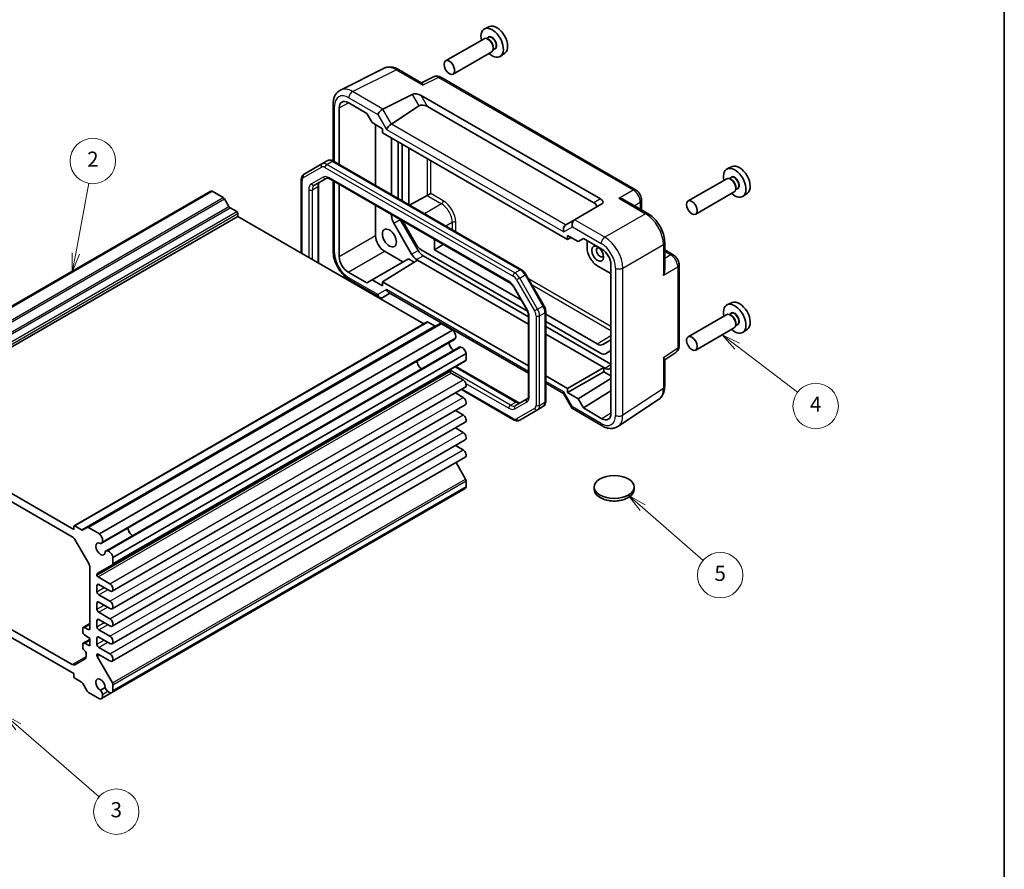
# Model space of a CAD drawing. Units: millimetres. Extents: x 22 to 2398, y 12 to 434.
# Drawn here: x 413 to 608, y 158 to 326 of the extents above; entities that cross this region are included whole.
import ezdxf

# ---------------------------------------------------------------- set-up
doc = ezdxf.new("R2010")
doc.units = ezdxf.units.MM
doc.header["$LTSCALE"] = 1.5
for name, color, linetype, lineweight in [('Border (ISO)', 7, 'Continuous', 35), ('Visible (ISO)', 7, 'Continuous', 35), ('Visible Narrow (ISO)', 7, 'Continuous', 25)]:
    doc.layers.add(name, color=color, linetype=linetype, lineweight=lineweight)
doc.layers.add('Symbol (TK)', color=100, linetype='Continuous', lineweight=18, true_color=0x00ff3f)
doc.styles.add('Note Text (TK2)', font='txt')

# ---------------------------------------------------------------- blocks, each defined once
blk = doc.blocks.new('図面枠 tk図枠')
at = {"layer": 'Border (ISO)'}
blk.add_line((405.5, 289), (405.5, 8), dxfattribs=at)
blk = doc.blocks.new('バルーン2')
at = {"layer": 'Symbol (TK)', "color": 100, "true_color": 0x00ff40}
for p, q in [((282.79, 186.63), (284.5, 195.9)), ((282.3, 186.72), (282.33, 184.17)), ((282.79, 186.63), (282.33, 184.17)), ((282.33, 184.17), (283.28, 186.54))]:
    blk.add_line(p, q, dxfattribs=at)
at = {"layer": 'Symbol (TK)'}
blk.add_circle((285.05, 198.85), 3, dxfattribs=at)
at = {"layer": 'Symbol (TK)', "color": 7, "insert": (285.05, 198.83), "char_height": 2, "attachment_point": 5, "style": 'Note Text (TK2)'}
blk.add_mtext('2', dxfattribs=at)
blk = doc.blocks.new('バルーン3')
at = {"layer": 'Symbol (TK)', "color": 100, "true_color": 0x00ff40}
for p, q in [((370.19, 174.37), (368.2, 175.88)), ((370.49, 174.77), (368.2, 175.88)), ((368.2, 175.88), (369.89, 173.97)), ((370.19, 174.37), (378.19, 168.28))]:
    blk.add_line(p, q, dxfattribs=at)
at = {"layer": 'Symbol (TK)'}
blk.add_circle((380.57, 166.47), 3, dxfattribs=at)
at = {"layer": 'Symbol (TK)', "color": 7, "insert": (380.57, 166.46), "char_height": 2, "attachment_point": 5, "style": 'Note Text (TK2)'}
blk.add_mtext('4', dxfattribs=at)
blk = doc.blocks.new('バルーン4')
at = {"layer": 'Symbol (TK)', "color": 100, "true_color": 0x00ff40}
for p, q in [((275.22, 124.07), (273.33, 125.71)), ((275.55, 124.45), (273.33, 125.71)), ((273.33, 125.71), (274.89, 123.69)), ((275.22, 124.07), (285.88, 114.82))]:
    blk.add_line(p, q, dxfattribs=at)
at = {"layer": 'Symbol (TK)'}
blk.add_circle((288.14, 112.86), 3, dxfattribs=at)
at = {"layer": 'Symbol (TK)', "color": 7, "insert": (288.14, 112.86), "char_height": 2, "attachment_point": 5, "style": 'Note Text (TK2)'}
blk.add_mtext('3', dxfattribs=at)
blk = doc.blocks.new('バルーン5')
at = {"layer": 'Symbol (TK)', "color": 100, "true_color": 0x00ff40}
for p, q in [((357.69, 153.04), (355.8, 154.69)), ((358.02, 153.42), (355.8, 154.69)), ((355.8, 154.69), (357.36, 152.67)), ((357.69, 153.04), (365.7, 146.07))]:
    blk.add_line(p, q, dxfattribs=at)
at = {"layer": 'Symbol (TK)'}
blk.add_circle((367.95, 144.11), 3, dxfattribs=at)
at = {"layer": 'Symbol (TK)', "color": 7, "insert": (367.95, 144.1), "char_height": 2, "attachment_point": 5, "style": 'Note Text (TK2)'}
blk.add_mtext('5', dxfattribs=at)

msp = doc.modelspace()

# ---------------------------------------------------------------- linework, layer by layer
at = {"layer": 'Visible (ISO)'}
for p, q in [((506.226, 324.9179), (505.2536, 324.4875)), ((505.1367, 322.5217), (497.4928, 318.1086)), ((506.0324, 322.7502), (505.6762, 322.5446)), ((506.0634, 322.3454), (505.8867, 322.4474)), ((507.2824, 320.5851), (506.9262, 320.3795)), ((506.9473, 320.8144), (506.9473, 320.6103)), ((506.6367, 319.9236), (498.9928, 315.5105)), ((509.2565, 319.669), (508.3975, 319.042)), ((476.6581, 312.346), (485.2933, 316.6586)), ((488.1682, 316.3935), (492.794, 313.7228)), ((495.1303, 314.9463), (492.7414, 313.7532)), ((535.1505, 292.5778), (496.5591, 314.8585)), ((485.0702, 308.5737), (490.899, 311.4848)), ((492.6308, 311.2729), (528.1793, 290.749)), ((475.2062, 309.5828), (475.2062, 298.2714)), ((476.4112, 297.5764), (476.4112, 308.8178)), ((478.1787, 309.8383), (481.8559, 307.7152)), ((486.763, 305.5846), (492.2223, 309.1928)), ((493.9047, 309.0664), (526.9054, 290.0135)), ((481.8559, 307.7152), (482.9166, 305.8781)), ((482.9166, 305.8781), (485.0019, 304.6742)), ((483.6057, 305.4803), (483.6057, 293.4227)), ((485.0019, 304.6742), (485.0019, 303.8577)), ((485.0019, 303.8577), (521.6661, 282.6896)), ((486.7877, 291.5856), (486.7877, 302.8266)), ((488.0605, 302.0918), (488.0605, 290.8507)), ((488.909, 301.6019), (488.909, 290.3608)), ((490.1874, 289.6227), (490.1874, 300.8638)), ((472.9885, 297.7043), (469.4328, 295.6515)), ((472.9885, 297.7043), (474.0491, 298.3167)), ((512.5442, 276.7151), (475.2491, 298.2474)), ((554.3093, 297.157), (553.3368, 296.7266)), ((471.5041, 293.4987), (473.8171, 294.8342)), ((553.2199, 294.7608), (545.5761, 290.3477)), ((554.1157, 294.9893), (553.7595, 294.7837)), ((468.8929, 280.0292), (468.8929, 294.5776)), ((472.297, 293.3997), (472.297, 278.0639)), ((474.5671, 294.7103), (510.1048, 274.1926)), ((475.2062, 294.3414), (475.2062, 280.4063)), ((476.4112, 279.3016), (476.4112, 293.6456)), ((554.1467, 294.5845), (553.9699, 294.6865)), ((555.3657, 292.8243), (555.0095, 292.6186)), ((555.0306, 293.0536), (555.0306, 292.8494)), ((380.8392, 251.8199), (450.8428, 292.2364)), ((381.2258, 251.8519), (451.2294, 292.2685)), ((453.4072, 291.0111), (451.2294, 292.2685)), ((490.339, 289.5352), (493.8464, 291.4236)), ((494.5537, 291.8317), (493.8592, 291.4307)), ((554.7199, 292.1628), (547.0761, 287.7496)), ((557.3398, 291.9081), (556.4808, 291.2811)), ((454.5108, 289.2688), (453.6572, 290.7472)), ((456.0993, 288.2321), (454.7608, 289.0049)), ((483.6057, 289.4919), (483.6057, 283.4553)), ((528.4969, 289.7776), (523.0614, 286.6395)), ((532.9759, 290.5237), (537.6018, 287.853)), ((536.3572, 290.4877), (536.3572, 288.5715)), ((386.3078, 246.8766), (456.3114, 287.2932)), ((456.3114, 287.2932), (456.3114, 287.8647)), ((493.2052, 265.9925), (456.3114, 287.2932)), ((486.7877, 287.3572), (486.7877, 287.6548)), ((490.7575, 279.8048), (487.2019, 285.9634)), ((488.4898, 286.6721), (492.0303, 280.5397)), ((489.3232, 285.7532), (491.6362, 281.747)), ((523.0372, 286.6255), (521.3192, 285.6336)), ((523.0372, 286.6255), (523.0614, 286.6395)), ((521.6661, 282.6896), (521.6661, 283.5061)), ((521.6661, 283.5061), (523.7514, 282.3021)), ((521.6661, 282.6896), (522.3983, 283.0834)), ((495.273, 282.7558), (495.273, 280.6452)), ((497.0391, 281.7361), (495.273, 280.6452)), ((523.7514, 282.3021), (524.812, 282.9145)), ((524.812, 282.9145), (528.4893, 280.7915)), ((525.5372, 281.1286), (525.5372, 282.4959)), ((540.9285, 282.091), (540.9285, 276.7495)), ((485.3732, 280.3939), (489.0504, 278.2709)), ((492.6362, 280.6914), (513.7438, 268.5049)), ((493.0303, 279.484), (513.9356, 267.4144)), ((512.5489, 270.671), (495.273, 280.6452)), ((540.9285, 280.6539), (542.5879, 279.6958)), ((482.9166, 274.7295), (490.1111, 278.8833)), ((485.0019, 274.342), (491.9496, 278.6383)), ((490.1111, 278.8833), (491.2667, 278.216)), ((491.9496, 278.6383), (491.7575, 278.7492)), ((491.9496, 278.6383), (513.9356, 265.9447)), ((530.2568, 275.9543), (527.6585, 277.4544)), ((530.2568, 277.7301), (530.2568, 248.2138)), ((543.7946, 261.6216), (543.7946, 277.6057)), ((481.8559, 274.1171), (478.1787, 276.2402)), ((516.9828, 269.6346), (513.4272, 275.7931)), ((478.5329, 274.6443), (484.4593, 271.2227)), ((482.9166, 274.7295), (481.8559, 274.1171)), ((485.0019, 273.5255), (482.9166, 274.7295)), ((513.9356, 257.6372), (485.0019, 274.342)), ((485.0019, 274.342), (485.0019, 273.5255)), ((485.0451, 271.2227), (486.4705, 272.0457)), ((486.1777, 272.2148), (513.9356, 256.1888)), ((511.1718, 273.0561), (513.4848, 269.0499)), ((554.3093, 270.2126), (553.3368, 269.7822)), ((513.9356, 267.5576), (513.9356, 251.8336)), ((517.3397, 250.6557), (517.3397, 268.4089)), ((527.5677, 261.9999), (517.3397, 267.905)), ((553.2199, 267.8164), (545.5761, 263.4033)), ((554.1157, 268.0449), (553.7595, 267.8393)), ((554.1467, 267.6401), (553.9699, 267.7422)), ((423.8466, 225.9483), (493.8502, 266.3649)), ((426.4386, 225.6287), (496.4422, 266.0453)), ((495.3387, 265.5773), (494.0002, 266.35)), ((498.8701, 264.7631), (496.6922, 266.0205)), ((517.3397, 266.4288), (528.1739, 260.1737)), ((517.3397, 265.449), (530.2568, 257.9913)), ((555.3657, 265.8799), (555.0095, 265.6742)), ((555.0306, 266.1092), (555.0306, 265.905)), ((428.8665, 224.3465), (498.8701, 264.7631)), ((517.3397, 263.9793), (528.8606, 257.3277)), ((554.7199, 265.2184), (547.0761, 260.8052)), ((557.3398, 264.9637), (556.4808, 264.3367)), ((429.2647, 222.4968), (499.2683, 262.9134)), ((530.1687, 262.7602), (528.6637, 261.8913)), ((430.1598, 220.9464), (500.1634, 261.363)), ((431.5627, 219.6767), (501.5662, 260.0933)), ((501.5662, 258.8849), (501.5662, 260.0933)), ((529.1739, 260.0746), (530.2568, 260.6998)), ((540.9285, 258.868), (543.1562, 260.3403)), ((431.4591, 218.2394), (501.4627, 258.656)), ((540.9285, 258.9288), (540.9285, 253.5873)), ((498.3843, 256.6133), (498.3843, 256.7772)), ((500.9475, 254.8885), (498.5964, 256.2459)), ((499.5206, 257.5348), (511.6655, 250.5229)), ((521.6661, 253.174), (528.8606, 257.3277)), ((521.6661, 252.3575), (528.8606, 256.5112)), ((529.0526, 257.2169), (528.8606, 257.3277)), ((528.8606, 257.3277), (528.8606, 256.5112)), ((528.8606, 256.5112), (530.2568, 255.7051)), ((530.2568, 257.2357), (530.0526, 257.1178)), ((521.6661, 253.174), (517.3397, 255.6718)), ((517.3397, 254.2234), (520.8796, 252.1796)), ((523.7514, 251.1535), (530.2568, 255.1763)), ((431.3814, 212.9997), (501.385, 253.4163)), ((500.9475, 251.4183), (499.436, 252.291)), ((510.9835, 246.9859), (500.6154, 252.9719)), ((520.8652, 252.2046), (522.5836, 249.2282)), ((521.6661, 252.3575), (521.6661, 253.174)), ((523.7514, 251.1535), (521.6661, 252.3575)), ((524.812, 249.3164), (530.2568, 252.6833)), ((431.3814, 209.5296), (501.385, 249.9461)), ((513.6678, 251.1222), (511.3548, 249.7868)), ((524.812, 249.3164), (523.7514, 251.1535)), ((531.6681, 245.6431), (539.7206, 250.9651)), ((500.9475, 247.9482), (499.436, 248.8209)), ((512.1835, 246.9166), (515.7391, 248.9694)), ((515.7391, 248.9694), (516.7998, 249.5818)), ((522.6229, 249.1889), (528.5493, 245.7673)), ((528.4893, 247.1934), (524.812, 249.3164)), ((386.3078, 246.8766), (423.7845, 225.2394)), ((431.3814, 206.0595), (501.385, 246.476)), ((386.6007, 245.0745), (423.4916, 223.7755)), ((500.9475, 244.4781), (499.436, 245.3508)), ((431.3814, 202.5893), (501.385, 243.0059)), ((500.9475, 241.008), (499.436, 241.8807)), ((431.3814, 199.1192), (501.385, 239.5358)), ((501.4627, 235.2167), (499.5731, 238.4897)), ((501.5662, 233.6599), (501.5662, 234.8683)), ((431.3416, 192.9246), (501.3452, 233.3411)), ((431.5627, 193.2433), (501.5662, 233.6599)), ((526.9612, 233.642), (526.9612, 233.1521)), ((534.8612, 233.642), (534.8612, 233.1521)), ((423.7845, 225.2394), (423.7845, 225.811)), ((423.9966, 225.9334), (425.3351, 225.1607)), ((425.5851, 225.1359), (426.4386, 225.6287)), ((426.6886, 225.6039), (428.8665, 224.3465)), ((423.9916, 223.2477), (426.7594, 218.4538)), ((431.5627, 219.6767), (431.5627, 218.4683)), ((426.9665, 217.7569), (426.9665, 205.6027)), ((431.4591, 218.2394), (428.4428, 216.498)), ((428.3807, 216.3606), (428.3807, 216.1967)), ((428.5928, 215.8293), (430.9439, 214.4719)), ((428.3807, 214.1147), (428.3807, 212.8899)), ((430.9439, 213.043), (428.7342, 214.3188)), ((428.7342, 212.2775), (430.9439, 211.0018)), ((430.9439, 209.5729), (428.7342, 210.8487)), ((428.3807, 210.6446), (428.3807, 209.4198)), ((428.3807, 207.1744), (428.3807, 205.9497)), ((428.7342, 208.8074), (430.9439, 207.5317)), ((430.9439, 206.1028), (428.7342, 207.3786)), ((423.4916, 198.4641), (411.203, 205.559)), ((425.5523, 205.6027), (425.5523, 204.9903)), ((425.6558, 205.8316), (426.9665, 206.5883)), ((426.6129, 205.3986), (425.9058, 205.8068)), ((428.7342, 205.3373), (430.9439, 204.0615)), ((423.7845, 196.662), (411.203, 203.926)), ((425.6558, 202.6881), (426.9665, 203.4448)), ((425.9058, 204.3779), (426.9665, 203.6431)), ((425.9058, 202.6633), (426.9665, 203.2757)), ((426.9665, 203.6431), (426.9665, 202.1734)), ((428.3807, 203.7043), (428.3807, 202.4796)), ((430.9439, 202.6327), (428.7342, 203.9085)), ((425.5523, 202.4592), (425.5523, 201.8468)), ((426.9665, 202.1734), (425.9058, 202.6633)), ((428.7342, 201.8672), (430.9439, 200.5914)), ((426.0523, 199.6043), (423.9916, 198.4146)), ((426.2594, 200.6221), (426.2594, 200.0621)), ((428.3807, 200.3975), (428.3807, 200.2336)), ((428.4428, 200.0245), (431.4591, 194.8002)), ((430.9439, 199.1626), (428.5928, 200.52)), ((423.7845, 196.0905), (423.7845, 196.662)), ((425.3351, 194.9503), (423.9966, 195.7231)), ((426.4386, 193.208), (425.5851, 194.6864)), ((430.0142, 193.9086), (429.0646, 193.3604)), ((431.5627, 194.4517), (431.5627, 193.2433)), ((428.8665, 191.6867), (426.6886, 192.9441)), ((429.2531, 191.7188), (431.3416, 192.9246))]:
    msp.add_line(p, q, dxfattribs=at)
for centre, major_axis, ratio, start_param, end_param in [((506.7281, 321.7085), (1.575, -2.728), 0.57735027, 5.20870634, 10.49925693), ((507.6473, 322.2392), (-1.5181, 2.6295), 0.57735027, 3.20349601, 6.22128195), ((505.8867, 321.2227), (-0.75, 1.299), 0.57735027, 3.14159265, 6.28318531), ((506.0634, 321.3247), (0.625, -1.0825), 0.57735027, 0.78539816, 2.35619449), ((478.1793, 307.7964), (-1.2504, 2.1657), 0.57717444, 5.49793944, 7.06843118), ((491.899, 310.9074), (-1.2287, 0.3305), 0.48674213, 4.21083491, 5.78163123), ((484.7522, 307.9128), (0.7294, 0.7294), 0.31783725, 0.87035739, 2.44115372), ((485.7522, 307.3355), (-0.7071, 1.2247), 0.57735027, 6.24827872, 6.28318531), ((493.2223, 308.6154), (-1.1976, 0.3224), 0.54933224, 4.26036158, 5.8311579), ((486.4705, 304.9365), (-0.7294, -0.7294), 0.31783725, 4.04685663, 5.58274637), ((485.763, 306.162), (1.1976, -0.3224), 0.54933224, 5.79625132, 5.8311579), ((554.8114, 293.9476), (1.575, -2.728), 0.57735027, 5.20870634, 10.49925693), ((555.7306, 294.4783), (-1.5181, 2.6295), 0.57735027, 3.20349601, 6.22128195), ((553.9699, 293.4618), (-0.75, 1.299), 0.57735027, 3.14159265, 6.28318531), ((554.1467, 293.5639), (0.625, -1.0825), 0.57735027, 0.78539816, 2.35619449), ((451.442, 291.1986), (-0.5992, 1.0378), 0.57735027, 5.75140029, 6.28318531), ((453.4072, 290.6029), (-0.25, 0.433), 0.57735027, 4.71238898, 5.49778714), ((493.8464, 291.8319), (0.2635, 0.4251), 0.59713441, 3.94570604, 3.98061263), ((454.7608, 289.4132), (-0.25, 0.433), 0.57735027, 1.57079633, 2.35619449), ((526.1736, 289.591), (1.2288, -0.3024), 0.52762857, 5.78055748, 7.3513538), ((527.4969, 290.355), (1.1979, -0.3465), 0.50676513, 5.82992283, 7.40071916), ((456.0993, 287.9872), (-0.15, 0.2598), 0.57735027, 3.92699082, 5.49778714), ((488.2019, 286.5407), (-1, 1.7321), 0.57735027, 0.78539816, 1.57079633), ((490.3232, 286.3306), (1, -1.7321), 0.57735027, 4.38157337, 4.71238898), ((521.6117, 284.6478), (0, -1.0668), 0.71743894, 3.56919832, 5.10508806), ((522.3192, 285.0563), (-1.2288, 0.3024), 0.52762857, 5.78055748, 5.81546406), ((523.33, 285.6399), (0, 1.0668), 0.71743894, 0.39269908, 1.96349541), ((485.3738, 282.4352), (1.25, -2.1651), 0.57752615, 3.92714311, 5.49763485), ((493.1517, 285.2928), (-0.825, 1.4289), 0.57735027, 2.12768056, 2.58470842), ((492.6362, 282.3243), (1, -1.7321), 0.57735027, 4.71238898, 5.49778714), ((527.6585, 279.9039), (-1.5, 2.5981), 0.57735027, 0.78539816, 2.35619449), ((528.1181, 280.1692), (-0.5, 0.866), 0.57735027, 5.78560907, 9.92235419), ((478.1793, 278.2814), (1.25, -2.1651), 0.57752615, 3.92714311, 5.49763485), ((491.7575, 280.3822), (-1, 1.7321), 0.57735027, 1.57079633, 2.35619449), ((493.0303, 281.117), (1, -1.7321), 0.57735027, 4.71238898, 5.49778714), ((528.4887, 278.7502), (-1.25, 2.1651), 0.57752615, 3.92714311, 5.49763485), ((484.7522, 272.2083), (0, 1.0668), 0.71743894, 1.96349541, 3.53429174), ((486.4705, 273.2004), (0, -1.0668), 0.71743894, 5.10508806, 5.89048623), ((554.8114, 267.0032), (1.575, -2.728), 0.57735027, 5.20870634, 10.49925693), ((555.7306, 267.5339), (-1.5181, 2.6295), 0.57735027, 3.20349601, 6.22128195), ((553.9699, 266.5174), (-0.75, 1.299), 0.57735027, 3.14159265, 6.28318531), ((554.1467, 266.6195), (0.625, -1.0825), 0.57735027, 0.78539816, 2.35619449), ((494.0002, 266.1051), (-0.15, 0.2598), 0.57735027, 5.49778714, 6.28318531), ((495.3387, 265.9855), (0.25, -0.433), 0.57735027, 5.49778714, 6.28318531), ((496.6922, 265.6123), (-0.25, 0.433), 0.57735027, 5.49778714, 6.28318531), ((498.6575, 263.9387), (-0.5992, 1.0378), 0.57735027, 3.65700518, 5.244174), ((499.0914, 261.7776), (0.6553, -1.1349), 0.57735027, 3.96049341, 5.46428455), ((498.7058, 263.8876), (0.5625, -0.9743), 0.57735027, 0, 0.52359878), ((527.5677, 263.7897), (1.096, -1.8984), 0.57735027, 5.49778714, 6.28318531), ((529.0727, 264.6586), (1.096, -1.8984), 0.57735027, 0, 0.08396008), ((500.7259, 260.3887), (-0.5625, 0.9743), 0.57735027, 5.75958653, 6.28318531), ((500.746, 260.3214), (-0.5992, 1.0378), 0.57735027, 4.18060396, 5.76777278), ((528.1739, 261.8067), (1, -1.7321), 0.57735027, 5.49778714, 6.28318531), ((492.7274, 258.1034), (-0.625, 1.0825), 0.57735027, 0.77262207, 2.36897059), ((501.2127, 259.089), (0.25, -0.433), 0.57735027, 0, 0.78539816), ((498.5964, 256.6547), (-0.15, 0.2598), 0.57735027, 0, 0.78539816), ((498.5964, 256.4908), (-0.15, 0.2598), 0.57735027, 0.78539816, 2.35619449), ((529.0526, 258.8499), (1, -1.7321), 0.57735027, 5.49778714, 6.28318531), ((500.9475, 254.174), (0.4375, -0.7578), 0.57735027, 0, 2.35619449), ((521.6117, 252.9117), (-0.7294, -0.7294), 0.31783725, 5.58274637, 6.19822608), ((500.9475, 250.7039), (0.4375, -0.7578), 0.57735027, 0, 2.35619449), ((500.9475, 247.2338), (0.4375, -0.7578), 0.57735027, 0, 2.35619449), ((523.33, 249.9353), (0.7294, 0.7294), 0.31783725, 2.44115372, 3.22655188), ((528.4887, 249.2352), (1.2504, -2.1657), 0.57717444, 5.49793944, 7.06843118), ((500.9475, 243.7637), (0.4375, -0.7578), 0.57735027, 0, 2.35619449), ((500.9475, 240.2936), (0.4375, -0.7578), 0.57735027, 0, 2.35619449), ((501.2127, 235.0724), (-0.25, 0.433), 0.57735027, 3.92699082, 4.71238898), ((500.746, 234.3789), (0.5992, -1.0378), 0.57735027, 0, 0.53178502), ((530.9112, 233.1521), (3.95, 0), 0.57735027, 3.14159265, 6.28318531), ((423.9966, 225.6885), (-0.15, 0.2598), 0.57735027, 5.49778714, 7.06858347), ((425.3351, 225.5689), (0.25, -0.433), 0.57735027, 5.49778714, 6.28318531), ((426.6886, 225.1957), (-0.25, 0.433), 0.57735027, 5.49778714, 6.28318531), ((435.4517, 225.0353), (0.6553, -1.1349), 0.57735027, 3.96049341, 5.46428455), ((435.4517, 225.0353), (0.625, -1.0825), 0.57735027, 3.91421472, 5.51056324), ((423.4916, 222.959), (0.5, -0.866), 0.57735027, 1.57079633, 2.35619449), ((429.0878, 221.3611), (0.6553, -1.1349), 0.57735027, 2.3811966, 7.04358136), ((428.6539, 223.5222), (0.5992, -1.0378), 0.57735027, 0.51541253, 2.10258135), ((428.7022, 223.4711), (0.5625, -0.9743), 0.57735027, 5.97082909, 6.80678408), ((430.7223, 219.9721), (-0.5625, 0.9743), 0.57735027, 5.75958653, 6.59554152), ((430.7424, 219.9048), (0.5992, -1.0378), 0.57735027, 1.03901131, 2.62618012), ((426.2594, 218.1651), (0.5, -0.866), 0.57735027, 0.78539816, 1.57079633), ((431.2091, 218.6724), (0.25, -0.433), 0.57735027, 0, 0.78539816), ((428.5928, 216.2382), (-0.15, 0.2598), 0.57735027, 0, 0.78539816), ((428.5928, 216.0743), (0.15, -0.2598), 0.57735027, 3.92699082, 5.49778714), ((428.7342, 213.9105), (-0.25, 0.433), 0.57735027, 5.49778714, 7.06858347), ((428.7342, 212.6858), (0.25, -0.433), 0.57735027, 3.92699082, 5.49778714), ((430.9439, 213.7574), (0.4375, -0.7578), 0.57735027, 5.49778714, 8.6393798), ((428.7342, 210.4404), (-0.25, 0.433), 0.57735027, 5.49778714, 7.06858347), ((430.9439, 210.2873), (0.4375, -0.7578), 0.57735027, 5.49778714, 8.6393798), ((428.7342, 209.2157), (0.25, -0.433), 0.57735027, 3.92699082, 5.49778714), ((428.7342, 206.9703), (-0.25, 0.433), 0.57735027, 5.49778714, 7.06858347), ((430.9439, 206.8172), (0.4375, -0.7578), 0.57735027, 5.49778714, 8.6393798), ((425.9058, 205.3986), (-0.25, 0.433), 0.57735027, 5.49778714, 7.06858347), ((425.9058, 204.7862), (0.25, -0.433), 0.57735027, 3.92699082, 5.49778714), ((426.6129, 205.8068), (0.25, -0.433), 0.57735027, 5.49778714, 7.06858347), ((428.7342, 205.7456), (0.25, -0.433), 0.57735027, 3.92699082, 5.49778714), ((428.7342, 203.5002), (-0.25, 0.433), 0.57735027, 5.49778714, 7.06858347), ((430.9439, 203.3471), (0.4375, -0.7578), 0.57735027, 5.49778714, 8.6393798), ((425.9058, 202.255), (-0.25, 0.433), 0.57735027, 5.49778714, 7.06858347), ((425.9058, 201.6427), (0.25, -0.433), 0.57735027, 3.92699082, 5.49778714), ((425.9058, 200.8262), (0.25, -0.433), 0.57735027, 0.78539816, 2.35619449), ((428.7342, 202.2755), (0.25, -0.433), 0.57735027, 3.92699082, 5.49778714), ((425.5523, 200.4704), (0.5, -0.866), 0.57735027, 0, 0.78539816), ((428.5928, 200.275), (-0.15, 0.2598), 0.57735027, 5.49778714, 7.06858347), ((428.5928, 200.1111), (0.15, -0.2598), 0.57735027, 3.92699082, 4.71238898), ((430.9439, 199.877), (0.4375, -0.7578), 0.57735027, 5.49778714, 8.6393798), ((423.4916, 199.2806), (0.5, -0.866), 0.57735027, 5.49778714, 6.28318531), ((423.9966, 195.968), (-0.15, 0.2598), 0.57735027, 0.78539816, 2.35619449), ((429.0878, 194.4167), (-0.6553, 1.1349), 0.57735027, 3.95199293, 8.61437768), ((425.3351, 194.5421), (-0.25, 0.433), 0.57735027, 4.71238898, 5.49778714), ((428.7022, 192.7519), (0.5625, -0.9743), 0.57735027, 1.04719755, 1.88315254), ((430.7223, 193.9182), (-0.5625, 0.9743), 0.57735027, 1.25844011, 2.0943951), ((430.7424, 193.9624), (0.5992, -1.0378), 0.57735027, 5.22780151, 6.81497033), ((431.2091, 194.6558), (0.25, -0.433), 0.57735027, 0.78539816, 1.57079633), ((426.6886, 193.3523), (-0.25, 0.433), 0.57735027, 1.57079633, 2.35619449), ((428.6539, 192.7566), (0.5992, -1.0378), 0.57735027, 5.75140029, 7.3385691)]:
    msp.add_ellipse(centre, major_axis=major_axis, ratio=ratio, start_param=start_param, end_param=end_param, dxfattribs=at)
for centre, major_axis in [((498.2428, 316.8095), (-0.75, 1.299)), ((546.3261, 289.0486), (-0.75, 1.299)), ((486.3634, 283.0066), (0.9748, -1.6883)), ((527.6585, 279.9039), (0.825, -1.4289)), ((546.3261, 262.1042), (-0.75, 1.299)), ((530.9112, 233.642), (3.95, 0))]:
    msp.add_ellipse(centre, major_axis=major_axis, ratio=0.57735027, dxfattribs=at)
for points, knots in [([(488.1682, 316.3935), (487.9892, 316.4968), (487.806, 316.5872), (487.4319, 316.7378), (487.241, 316.7982), (486.8529, 316.8836), (486.6555, 316.9086), (486.2583, 316.9163), (486.0585, 316.8988), (485.6663, 316.8152), (485.4741, 316.7489), (485.2933, 316.6586)], [-0.784789176, -0.784789176, -0.784789176, -0.784789176, -0.634804167, -0.634804167, -0.484819157, -0.484819157, -0.334834148, -0.334834148, -0.184849139, -0.184849139, -0.03486413, -0.03486413, -0.03486413, -0.03486413]), ([(496.5591, 314.8585), (496.4862, 314.9006), (496.4091, 314.9389), (496.2449, 315.005), (496.1577, 315.0329), (495.9722, 315.0737), (495.8738, 315.0866), (495.6677, 315.0906), (495.5599, 315.0815), (495.3427, 315.0352), (495.2335, 314.9978), (495.1303, 314.9463)], [-0.784789176, -0.784789176, -0.784789176, -0.784789176, -0.634804167, -0.634804167, -0.484819157, -0.484819157, -0.334834148, -0.334834148, -0.184849139, -0.184849139, -0.03486413, -0.03486413, -0.03486413, -0.03486413]), ([(475.2062, 309.5828), (475.2062, 309.8087), (475.2222, 310.0312), (475.2901, 310.4658), (475.342, 310.6781), (475.4872, 311.087), (475.5806, 311.2837), (475.8136, 311.6511), (475.9535, 311.8217), (476.2769, 312.1199), (476.4605, 312.2473), (476.6581, 312.346)], [-0.784789176, -0.784789176, -0.784789176, -0.784789176, -0.620858515, -0.620858515, -0.456927853, -0.456927853, -0.292997192, -0.292997192, -0.129066531, -0.129066531, 0.03486413, 0.03486413, 0.03486413, 0.03486413]), ([(492.794, 313.7226), (492.8302, 313.7015), (492.8645, 313.6587), (492.9378, 313.5181), (492.9758, 313.4083), (493.0102, 313.2877)], [0.642080051, 0.642080051, 0.642080051, 0.642080051, 0.693083598, 0.693083598, 0.758454648, 0.758454648, 0.758454648, 0.758454648]), ([(475.2491, 298.2474), (475.1776, 298.2886), (475.1039, 298.3248), (474.9516, 298.3849), (474.8731, 298.4088), (474.7115, 298.4415), (474.6284, 298.4502), (474.4599, 298.4483), (474.3745, 298.4376), (474.2069, 298.3938), (474.125, 298.3606), (474.0491, 298.3167)], [4.71238898, 4.71238898, 4.71238898, 4.71238898, 4.869468613, 4.869468613, 5.026548246, 5.026548246, 5.183627878, 5.183627878, 5.340707511, 5.340707511, 5.497787144, 5.497787144, 5.497787144, 5.497787144]), ([(468.8929, 294.5776), (468.8929, 294.6601), (468.8985, 294.7421), (468.9226, 294.904), (468.9411, 294.984), (468.9936, 295.1402), (469.0276, 295.2165), (469.1135, 295.3615), (469.1654, 295.4302), (469.2871, 295.5534), (469.3569, 295.6077), (469.4328, 295.6515)], [0, 0, 0, 0, 0.157079633, 0.157079633, 0.314159265, 0.314159265, 0.471238898, 0.471238898, 0.628318531, 0.628318531, 0.785398163, 0.785398163, 0.785398163, 0.785398163]), ([(473.8171, 294.8342), (473.8433, 294.8493), (473.8715, 294.861), (473.9377, 294.8783), (473.9757, 294.8838), (474.0645, 294.8847), (474.1152, 294.8802), (474.2283, 294.8573), (474.2906, 294.839), (474.4236, 294.7865), (474.4942, 294.7524), (474.5671, 294.7103)], [0.785398163, 0.785398163, 0.785398163, 0.785398163, 0.942477796, 0.942477796, 1.099557429, 1.099557429, 1.256637061, 1.256637061, 1.413716694, 1.413716694, 1.570796327, 1.570796327, 1.570796327, 1.570796327]), ([(472.5648, 294.1111), (472.5386, 294.096), (472.5143, 294.0774), (472.4663, 294.0288), (472.4426, 293.9986), (472.3973, 293.9222), (472.3759, 293.876), (472.3391, 293.7666), (472.3239, 293.7035), (472.3028, 293.5621), (472.297, 293.4839), (472.297, 293.3997)], [5.497787144, 5.497787144, 5.497787144, 5.497787144, 5.654866776, 5.654866776, 5.811946409, 5.811946409, 5.969026042, 5.969026042, 6.126105675, 6.126105675, 6.283185307, 6.283185307, 6.283185307, 6.283185307]), ([(531.8091, 290.8872), (532.0256, 290.8635), (532.2607, 290.8162), (532.6588, 290.6838), (532.8259, 290.61), (532.9759, 290.5236)], [0, 0, 0, 0, 0.065804439, 0.065804439, 0.116377912, 0.116377912, 0.116377912, 0.116377912]), ([(536.3572, 290.4877), (536.3572, 290.6638), (536.3339, 290.8325), (536.2552, 291.1577), (536.1995, 291.3143), (536.061, 291.6144), (535.9782, 291.7579), (535.7875, 292.0279), (535.6798, 292.1545), (535.4375, 292.3852), (535.303, 292.4897), (535.1505, 292.5778)], [-0.78478918, -0.78478918, -0.78478918, -0.78478918, -0.47087351, -0.47087351, -0.15695784, -0.15695784, 0.15695784, 0.15695784, 0.47087351, 0.47087351, 0.78478918, 0.78478918, 0.78478918, 0.78478918]), ([(540.9285, 282.091), (540.9285, 282.5235), (540.8701, 282.9689), (540.6542, 283.861), (540.4965, 284.3077), (540.097, 285.1732), (539.8553, 285.5918), (539.3055, 286.3705), (538.9975, 286.7305), (538.3328, 287.3634), (537.9764, 287.6367), (537.6018, 287.853)], [-0.78478918, -0.78478918, -0.78478918, -0.78478918, -0.47087351, -0.47087351, -0.15695784, -0.15695784, 0.15695784, 0.15695784, 0.47087351, 0.47087351, 0.78478918, 0.78478918, 0.78478918, 0.78478918]), ([(478.5329, 274.6443), (478.1583, 274.8606), (477.8018, 275.1338), (477.1372, 275.7668), (476.8292, 276.1267), (476.2794, 276.9054), (476.0377, 277.3241), (475.6382, 278.1896), (475.4805, 278.6363), (475.2646, 279.5284), (475.2062, 279.9737), (475.2062, 280.4063)], [-0.78478918, -0.78478918, -0.78478918, -0.78478918, -0.47087351, -0.47087351, -0.15695784, -0.15695784, 0.15695784, 0.15695784, 0.47087351, 0.47087351, 0.78478918, 0.78478918, 0.78478918, 0.78478918]), ([(543.7946, 277.6057), (543.7946, 277.7819), (543.7713, 277.9505), (543.6926, 278.2757), (543.6369, 278.4323), (543.4984, 278.7324), (543.4156, 278.8759), (543.2249, 279.1459), (543.1172, 279.2725), (542.8749, 279.5032), (542.7405, 279.6077), (542.5879, 279.6958)], [-0.78478918, -0.78478918, -0.78478918, -0.78478918, -0.47087351, -0.47087351, -0.15695784, -0.15695784, 0.15695784, 0.15695784, 0.47087351, 0.47087351, 0.78478918, 0.78478918, 0.78478918, 0.78478918]), ([(513.4272, 275.7931), (513.383, 275.8697), (513.3353, 275.9443), (513.2337, 276.0881), (513.1798, 276.1575), (513.0664, 276.2896), (513.0069, 276.3525), (512.8829, 276.4706), (512.8184, 276.5258), (512.6848, 276.6274), (512.6156, 276.6738), (512.5442, 276.7151)], [3.926990817, 3.926990817, 3.926990817, 3.926990817, 4.08407045, 4.08407045, 4.241150082, 4.241150082, 4.398229715, 4.398229715, 4.555309348, 4.555309348, 4.71238898, 4.71238898, 4.71238898, 4.71238898]), ([(540.9284, 276.7495), (540.9282, 276.5752), (540.9083, 276.392), (540.8232, 275.9811), (540.747, 275.7553), (540.6598, 275.5572)], [0.642080051, 0.642080051, 0.642080051, 0.642080051, 0.693083598, 0.693083598, 0.758454648, 0.758454648, 0.758454648, 0.758454648]), ([(510.1048, 274.1926), (510.1777, 274.1505), (510.253, 274.1004), (510.4045, 273.9852), (510.4809, 273.9201), (510.6316, 273.7766), (510.7059, 273.6982), (510.8498, 273.5304), (510.9194, 273.441), (511.0515, 273.254), (511.1139, 273.1564), (511.1718, 273.0561)], [1.570796327, 1.570796327, 1.570796327, 1.570796327, 1.727875959, 1.727875959, 1.884955592, 1.884955592, 2.042035225, 2.042035225, 2.199114858, 2.199114858, 2.35619449, 2.35619449, 2.35619449, 2.35619449]), ([(517.3397, 268.4089), (517.3397, 268.4914), (517.3341, 268.5745), (517.313, 268.7411), (517.2974, 268.8245), (517.2571, 268.9909), (517.2324, 269.0739), (517.1746, 269.2382), (517.1416, 269.3195), (517.0677, 269.4794), (517.027, 269.558), (516.9828, 269.6346)], [3.141592654, 3.141592654, 3.141592654, 3.141592654, 3.298672286, 3.298672286, 3.455751919, 3.455751919, 3.612831552, 3.612831552, 3.769911184, 3.769911184, 3.926990817, 3.926990817, 3.926990817, 3.926990817]), ([(513.4848, 269.0499), (513.5427, 268.9496), (513.596, 268.8467), (513.6919, 268.6388), (513.7346, 268.5339), (513.8079, 268.3254), (513.8386, 268.2218), (513.8876, 268.0195), (513.9058, 267.9209), (513.9298, 267.732), (513.9356, 267.6418), (513.9356, 267.5576)], [2.35619449, 2.35619449, 2.35619449, 2.35619449, 2.513274123, 2.513274123, 2.670353756, 2.670353756, 2.827433388, 2.827433388, 2.984513021, 2.984513021, 3.141592654, 3.141592654, 3.141592654, 3.141592654]), ([(543.1562, 260.3403), (543.2524, 260.404), (543.3395, 260.4798), (543.4881, 260.6447), (543.5499, 260.7336), (543.6495, 260.9141), (543.6876, 261.0058), (543.745, 261.1868), (543.7644, 261.2763), (543.7892, 261.4516), (543.7946, 261.5375), (543.7946, 261.6216)], [0.03486413, 0.03486413, 0.03486413, 0.03486413, 0.184849139, 0.184849139, 0.334834148, 0.334834148, 0.484819157, 0.484819157, 0.634804167, 0.634804167, 0.784789176, 0.784789176, 0.784789176, 0.784789176]), ([(540.6598, 259.3336), (540.7476, 259.2429), (540.8241, 259.1546), (540.9086, 259.0211), (540.9282, 258.9705), (540.9283, 258.9288)], [0, 0, 0, 0, 0.065804439, 0.065804439, 0.116377912, 0.116377912, 0.116377912, 0.116377912]), ([(513.9356, 251.8336), (513.9356, 251.7494), (513.9298, 251.6712), (513.9087, 251.5298), (513.8935, 251.4667), (513.8567, 251.3573), (513.8353, 251.3111), (513.79, 251.2347), (513.7663, 251.2045), (513.7183, 251.1558), (513.694, 251.1373), (513.6678, 251.1222)], [3.141592654, 3.141592654, 3.141592654, 3.141592654, 3.298672286, 3.298672286, 3.455751919, 3.455751919, 3.612831552, 3.612831552, 3.769911184, 3.769911184, 3.926990817, 3.926990817, 3.926990817, 3.926990817]), ([(539.7206, 250.9651), (539.8892, 251.0765), (540.0427, 251.2098), (540.3112, 251.5076), (540.4263, 251.672), (540.6183, 252.0197), (540.6953, 252.2032), (540.8154, 252.5821), (540.8586, 252.7776), (540.9151, 253.1768), (540.9285, 253.3807), (540.9285, 253.5873)], [0.03486413, 0.03486413, 0.03486413, 0.03486413, 0.184849139, 0.184849139, 0.334834148, 0.334834148, 0.484819157, 0.484819157, 0.634804167, 0.634804167, 0.784789176, 0.784789176, 0.784789176, 0.784789176]), ([(511.6655, 250.5229), (511.7384, 250.4808), (511.809, 250.4467), (511.942, 250.3943), (512.0043, 250.376), (512.1174, 250.3531), (512.1681, 250.3485), (512.2569, 250.3495), (512.2949, 250.3549), (512.3611, 250.3722), (512.3893, 250.384), (512.4155, 250.3991)], [1.570796327, 1.570796327, 1.570796327, 1.570796327, 1.727875959, 1.727875959, 1.884955592, 1.884955592, 2.042035225, 2.042035225, 2.199114858, 2.199114858, 2.35619449, 2.35619449, 2.35619449, 2.35619449]), ([(516.7998, 249.5818), (516.8757, 249.6256), (516.9455, 249.6799), (517.0672, 249.8031), (517.1191, 249.8718), (517.205, 250.0168), (517.239, 250.0931), (517.2915, 250.2493), (517.31, 250.3293), (517.3342, 250.4912), (517.3397, 250.5732), (517.3397, 250.6557)], [2.35619449, 2.35619449, 2.35619449, 2.35619449, 2.513274123, 2.513274123, 2.670353756, 2.670353756, 2.827433388, 2.827433388, 2.984513021, 2.984513021, 3.141592654, 3.141592654, 3.141592654, 3.141592654]), ([(512.1835, 246.9166), (512.1076, 246.8727), (512.0257, 246.8395), (511.8582, 246.7956), (511.7727, 246.785), (511.6042, 246.7831), (511.5211, 246.7918), (511.3596, 246.8245), (511.281, 246.8484), (511.1287, 246.9085), (511.055, 246.9446), (510.9835, 246.9859)], [3.926990817, 3.926990817, 3.926990817, 3.926990817, 4.08407045, 4.08407045, 4.241150082, 4.241150082, 4.398229715, 4.398229715, 4.555309348, 4.555309348, 4.71238898, 4.71238898, 4.71238898, 4.71238898]), ([(531.6681, 245.6431), (531.4839, 245.5213), (531.2819, 245.426), (530.8618, 245.295), (530.6442, 245.2592), (530.2095, 245.2411), (529.9924, 245.2586), (529.5657, 245.3373), (529.3559, 245.3984), (528.9456, 245.557), (528.7449, 245.6544), (528.5493, 245.7673)], [-0.03486413, -0.03486413, -0.03486413, -0.03486413, 0.129066531, 0.129066531, 0.292997192, 0.292997192, 0.456927853, 0.456927853, 0.620858515, 0.620858515, 0.784789176, 0.784789176, 0.784789176, 0.784789176]), ([(531.8407, 230.9356), (531.7272, 230.9122), (531.6124, 230.8932), (531.1153, 230.8305), (530.7197, 230.8299), (530.2186, 230.8918), (530.0999, 230.9113), (529.9825, 230.9355)], [0.38976293, 0.38976293, 0.38976293, 0.38976293, 0.424754324, 0.424754324, 0.540705704, 0.540705704, 0.576840553, 0.576840553, 0.576840553, 0.576840553])]:
    msp.add_open_spline(points, degree=3, knots=knots, dxfattribs=at)
at = {"layer": 'Visible Narrow (ISO)'}
for p, q in [((479.0576, 312.0451), (487.6928, 316.3577)), ((487.6928, 316.3577), (493.0102, 313.2877)), ((496.0838, 314.8227), (493.0102, 313.2877)), ((496.0838, 314.8227), (534.6752, 292.542)), ((478.3258, 310.8066), (484.0451, 307.5046)), ((485.0702, 308.5737), (479.0576, 312.0451)), ((490.899, 311.4848), (492.2223, 309.1928)), ((493.9047, 309.0664), (492.6308, 311.2729)), ((475.4991, 298.103), (475.4991, 309.1746)), ((476.4112, 308.8178), (478.2415, 309.802)), ((486.763, 305.5846), (485.0451, 308.5602)), ((484.0451, 307.5046), (485.7634, 304.5282)), ((485.7634, 304.5282), (520.9046, 284.2395)), ((521.2943, 285.6185), (486.7386, 305.5692)), ((493.8592, 298.7439), (493.8592, 291.4307)), ((469.3293, 295.0144), (472.8849, 297.0672)), ((473.5849, 296.9979), (510.8799, 275.4656)), ((473.9385, 297.6102), (474.9991, 298.2226)), ((511.2335, 276.0779), (473.9385, 297.6102)), ((474.9991, 298.2226), (512.2942, 276.6903)), ((494.5537, 291.8317), (494.5537, 298.3429)), ((473.2136, 295.063), (470.9006, 293.7276)), ((510.0013, 274.4215), (474.4636, 294.9392)), ((469.0393, 279.9447), (469.0393, 294.3735)), ((471.0899, 292.5832), (472.1506, 293.1956)), ((472.1506, 293.1956), (472.1506, 278.1484)), ((475.4991, 279.998), (475.4991, 294.1723)), ((383.4037, 250.5945), (453.4072, 291.0111)), ((470.3828, 292.5832), (470.3828, 279.169)), ((471.0899, 278.7608), (471.0899, 292.5832)), ((493.8464, 291.4236), (496.6872, 289.7835)), ((497.0407, 290.3959), (494.5537, 291.8317)), ((531.8091, 290.8872), (534.6752, 292.542)), ((531.8091, 290.8872), (537.1264, 287.8172)), ((383.6537, 250.3306), (453.6572, 290.7472)), ((384.5072, 248.8522), (454.5108, 289.2688)), ((384.7572, 248.5883), (454.7608, 289.0049)), ((496.6872, 289.7835), (493.2981, 287.8268)), ((528.1793, 290.749), (526.9054, 290.0135)), ((534.9044, 289.4103), (536.0886, 290.094)), ((536.0886, 290.094), (536.0886, 288.7266)), ((386.0957, 247.8156), (456.0993, 288.2321)), ((386.3078, 247.4481), (456.3114, 287.8647)), ((486.7877, 287.3572), (487.0454, 287.506)), ((537.1264, 287.8172), (529.074, 283.1681)), ((487.2019, 285.9634), (488.4596, 286.6895)), ((498.8085, 286.1092), (497.5407, 285.3773)), ((498.8085, 286.1092), (498.8085, 284.6454)), ((499.5156, 284.2371), (499.5156, 286.1092)), ((520.9046, 284.2395), (522.6229, 285.2316)), ((522.6229, 285.2316), (528.3422, 281.9296)), ((529.074, 283.1681), (523.0614, 286.6395)), ((483.6057, 283.4553), (476.4112, 279.3016)), ((532.6073, 277.0481), (540.6598, 281.6972)), ((540.6598, 281.6972), (540.6598, 275.5572)), ((478.1787, 276.2402), (485.3732, 280.3939)), ((490.7575, 279.8048), (492.0303, 280.5397)), ((491.7575, 278.7492), (493.0303, 279.484)), ((540.9285, 280.3437), (542.1126, 279.66)), ((542.1126, 279.66), (540.9285, 278.9763)), ((543.526, 277.212), (540.6598, 275.5572)), ((543.526, 277.212), (543.526, 261.2278)), ((511.2335, 276.0779), (512.2942, 276.6903)), ((512.1835, 275.0751), (513.2442, 275.6875)), ((513.2442, 275.6875), (513.4272, 275.7931)), ((513.2442, 275.6875), (516.7998, 269.5289)), ((531.1689, 277.0336), (531.1689, 247.8571)), ((532.6073, 247.8716), (532.6073, 277.0481)), ((484.0451, 271.8), (478.3258, 275.102)), ((512.1835, 275.0751), (511.5799, 274.7266)), ((511.5799, 274.7266), (515.1356, 268.5681)), ((515.7391, 268.9165), (512.1835, 275.0751)), ((530.2568, 265.4891), (513.9359, 274.9119)), ((514.6305, 273.7089), (530.2568, 264.6871)), ((485.7634, 272.7921), (484.0451, 271.8)), ((513.9356, 256.527), (485.7634, 272.7921)), ((511.1718, 273.0561), (511.2513, 273.102)), ((513.5643, 269.0958), (511.2513, 273.102)), ((515.7391, 268.9165), (516.7998, 269.5289)), ((516.7998, 269.5289), (516.9828, 269.6346)), ((513.4848, 269.0499), (513.5643, 269.0958)), ((515.7391, 268.9165), (515.1356, 268.5681)), ((515.4255, 267.5924), (515.4255, 249.8392)), ((516.1326, 267.5924), (517.1933, 268.2048)), ((516.1326, 249.8392), (516.1326, 267.5924)), ((517.1933, 268.2048), (517.1933, 250.4516)), ((423.9966, 225.9334), (494.0002, 266.35)), ((425.3351, 225.1607), (495.3387, 265.5773)), ((426.6886, 225.6039), (496.6922, 266.0205)), ((514.082, 251.6295), (514.082, 267.3534)), ((527.5677, 261.9999), (530.2568, 263.6608)), ((429.4706, 222.7897), (499.4742, 263.2063)), ((528.6637, 261.8913), (530.2568, 262.9042)), ((530.1687, 262.7602), (530.2215, 262.7938)), ((430.5164, 220.9783), (500.52, 261.3948)), ((540.6598, 259.3336), (543.526, 261.2278)), ((431.5627, 218.4683), (501.5662, 258.8849)), ((529.0526, 257.2169), (530.2568, 257.9121)), ((540.6598, 259.3336), (540.6598, 253.1936)), ((428.3807, 216.3606), (498.3843, 256.7772)), ((428.3807, 216.1967), (498.3843, 256.6133)), ((428.5928, 215.8293), (498.5964, 256.2459)), ((510.3548, 249.8858), (498.3849, 256.7966)), ((499.3742, 257.4502), (511.4155, 250.4982)), ((430.9439, 214.4719), (500.9475, 254.8885)), ((501.4978, 254.1829), (510.0013, 249.2734)), ((520.9046, 252.5034), (517.3397, 254.5616)), ((510.8799, 247.2148), (500.7619, 253.0565)), ((522.6229, 249.5271), (520.9046, 252.5034)), ((540.6598, 253.1936), (532.6073, 247.8716)), ((430.9439, 211.0018), (500.9475, 251.4183)), ((510.3548, 249.8858), (511.4155, 250.4982)), ((511.2513, 249.1496), (513.5643, 250.485)), ((516.1326, 249.8392), (517.1933, 250.4516)), ((430.9439, 207.5317), (500.9475, 247.9482)), ((515.1356, 249.1983), (511.5799, 247.1454)), ((528.3422, 246.2251), (522.6229, 249.5271)), ((530.2568, 248.2864), (528.4893, 247.1934)), ((430.9439, 204.0615), (500.9475, 244.4781)), ((430.9439, 200.5914), (500.9475, 241.008)), ((431.4591, 194.8002), (501.4627, 235.2167)), ((431.5627, 194.4517), (501.5662, 234.8683)), ((428.3807, 214.1147), (428.7342, 214.3188)), ((428.3807, 212.8899), (429.7949, 213.7064)), ((428.7342, 212.2775), (430.502, 213.2982)), ((428.3807, 210.6446), (428.7342, 210.8487)), ((428.3807, 209.4198), (429.7949, 210.2363)), ((428.7342, 208.8074), (430.502, 209.8281)), ((428.3807, 207.1744), (428.7342, 207.3786)), ((425.9058, 205.8068), (426.9665, 206.4192)), ((426.6129, 205.3986), (426.9665, 205.6027)), ((428.3807, 205.9497), (429.7949, 206.7662)), ((428.7342, 205.3373), (430.502, 206.3579)), ((428.3807, 203.7043), (428.7342, 203.9085)), ((428.3807, 202.4796), (429.7949, 203.2961)), ((428.7342, 201.8672), (430.502, 202.8878)), ((423.4916, 198.4641), (426.2594, 200.0621)), ((428.3807, 200.3975), (428.5928, 200.52)), ((428.3807, 200.2336), (428.7348, 200.438)), ((428.4428, 200.0245), (428.9469, 200.3156)), ((429.4706, 192.546), (430.5164, 193.1498))]:
    msp.add_line(p, q, dxfattribs=at)
for centre, major_axis, ratio, start_param, end_param in [((506.7281, 321.7085), (0.675, -1.1691), 0.57735027, 5.89586871, 9.81209456), ((506.6574, 321.6677), (-0.625, 1.0825), 0.57735027, 3.14159265, 6.28318531), ((487.6716, 312.2575), (-2.4495, 4.3634), 0.57687222, 5.50535538, 6.25528042), ((487.6682, 315.5275), (0.5, 0.866), 0.57735027, 0, 0.75049158), ((496.06, 313.175), (-0.9476, 1.762), 0.57699899, 5.51581757, 6.26574262), ((496.0591, 313.9925), (0.5, 0.866), 0.57735027, 0, 0.75049158), ((479.0364, 307.9449), (-2.4495, 4.3634), 0.57687222, 5.50535538, 6.25528042), ((478.3293, 307.5366), (-2.0024, 3.4683), 0.5766475, 5.49839613, 7.06797448), ((479.0329, 311.2148), (-0.5, -0.866), 0.57735027, 3.89208423, 5.49778714), ((476.2062, 309.5828), (-1, 0), 0.57735027, 0, 0.78539816), ((473.2385, 297.2713), (-0.25, 0.433), 0.81649658, 0, 1.57079633), ((473.5849, 295.8548), (-0.7, 1.2124), 0.57735027, 5.49778714, 6.28318531), ((473.9385, 296.0589), (-0.95, 1.6454), 0.57735027, 5.49778714, 6.28318531), ((473.9385, 297.202), (0.25, 0.433), 0.57735027, 0.78539816, 2.35619449), ((474.9991, 296.6713), (-0.95, 1.6454), 0.57735027, 5.49778714, 6.28318531), ((474.9991, 297.8144), (0.25, 0.433), 0.57735027, 0, 0.78539816), ((470.0293, 293.8019), (-0.7, 1.2124), 0.57735027, 0, 0.78539816), ((469.6828, 295.2185), (-0.25, 0.433), 0.81649658, 0, 1.57079633), ((474.4636, 292.898), (-1.25, 2.1651), 0.57735027, 5.49778714, 6.28318531), ((473.5671, 295.2672), (0.25, -0.433), 0.81649658, 4.71238898, 6.28318531), ((474.8171, 295.1433), (-0.25, -0.433), 0.57735027, 5.49778714, 6.28318531), ((554.8114, 293.9476), (0.675, -1.1691), 0.57735027, 5.89586871, 9.81209456), ((554.7407, 293.9068), (-0.625, 1.0825), 0.57735027, 3.14159265, 6.28318531), ((469.3929, 294.5776), (-0.5, 0), 0.57735027, 0, 0.78539816), ((472.1506, 291.5626), (-1.25, 2.1651), 0.57735027, 0, 0.78539816), ((471.2541, 293.9318), (0.25, -0.433), 0.81649658, 4.71238898, 6.28318531), ((472.5041, 291.7667), (-1, 1.7321), 0.57735027, 0, 0.78539816), ((473.5648, 292.3791), (-1, 1.7321), 0.57735027, 0, 0.78539816), ((471.797, 293.3997), (0.5, 0), 0.57735027, 5.49778714, 6.28318531), ((470.7364, 292.7873), (0.5, 0), 0.57735027, 3.92699082, 5.49778714), ((534.6505, 291.7117), (0.5, 0.866), 0.57735027, 0, 0.75049158), ((534.6497, 290.8952), (1, -1.7321), 0.59748767, 0.78600715, 2.3555855), ((496.6872, 290.1917), (-0.25, -0.433), 0.57735027, 0.78539816, 2.35619449), ((496.6872, 287.334), (1.5, -2.5981), 0.57735027, 0.78539816, 2.35619449), ((497.0407, 287.5381), (-1.75, 3.0311), 0.57735027, 3.92699082, 5.49778714), ((535.3572, 290.4877), (1, 0), 0.57735027, 5.53269373, 6.28318531), ((537.1018, 286.987), (0.5, 0.866), 0.57735027, 0, 0.75049158), ((537.0983, 283.721), (2.5, -4.3301), 0.58582741, 0.78600715, 2.3555855), ((499.1621, 285.9051), (-0.5, 0), 0.57735027, 3.92699082, 5.49778714), ((529.0493, 282.3379), (0.5, 0.866), 0.57735027, 0.75049158, 2.35619449), ((529.0458, 279.0719), (-2.5, 4.3301), 0.58582741, 3.9275998, 5.49717816), ((528.3387, 278.6636), (2, -3.4641), 0.5780539, 0.78600715, 2.3555855), ((539.9285, 282.091), (1, 0), 0.57735027, 5.53269373, 6.28318531), ((476.2062, 280.4063), (-1, 0), 0.57735027, 0, 0.78539816), ((478.3293, 278.368), (-2, 3.4641), 0.5780539, 0.78600715, 2.3555855), ((542.0879, 278.8297), (0.5, 0.866), 0.57735027, 0, 0.75049158), ((542.0871, 278.0133), (1, -1.7321), 0.59748767, 0.78600715, 2.3555855), ((542.7946, 277.6057), (1, 0), 0.57735027, 5.53269373, 6.28318531), ((511.2335, 275.6697), (0.25, 0.433), 0.57735027, 0.78539816, 2.35619449), ((510.8799, 274.3225), (0.7, -1.2124), 0.57735027, 1.57079633, 2.35619449), ((511.2335, 274.5266), (-0.95, 1.6454), 0.57735027, 4.71238898, 5.49778714), ((512.2942, 276.2821), (0.25, 0.433), 0.57735027, 0, 0.78539816), ((512.2942, 275.139), (0.95, -1.6454), 0.57735027, 1.57079633, 2.35619449), ((531.876, 277.4419), (1, 0), 0.57735027, 3.92699082, 5.53269373), ((479.0329, 275.5103), (-0.5, -0.866), 0.57735027, 5.49778714, 6.28318531), ((510.0013, 272.3803), (-1.25, 2.1651), 0.57735027, 4.71238898, 5.49778714), ((510.3548, 274.6257), (-0.25, -0.433), 0.57735027, 5.49778714, 6.28318531), ((515.8498, 268.9804), (0.95, -1.6454), 0.57735027, 0.78539816, 1.57079633), ((512.3143, 268.3741), (-1.25, 2.1651), 0.57735027, 3.92699082, 4.71238898), ((514.4356, 267.5576), (-0.5, 0), 0.57735027, 0, 0.78539816), ((514.4356, 268.1639), (0.7, -1.2124), 0.57735027, 0.78539816, 1.57079633), ((515.7791, 267.7965), (0.5, 0), 0.57735027, 3.92699082, 5.49778714), ((514.7891, 268.3681), (-0.95, 1.6454), 0.57735027, 3.92699082, 4.71238898), ((516.8397, 268.4089), (0.5, 0), 0.57735027, 5.49778714, 6.28318531), ((554.8114, 267.0032), (0.675, -1.1691), 0.57735027, 5.89586871, 9.81209456), ((554.7407, 266.9624), (-0.625, 1.0825), 0.57735027, 3.14159265, 6.28318531), ((542.7946, 261.6216), (1, 0), 0.57735027, 5.53269373, 6.28318531), ((542.0871, 262.0311), (1.0521, -1.7016), 0.57699899, 0.01744269, 0.76736774), ((514.4356, 251.8336), (-0.5, 0), 0.57735027, 0, 0.78539816), ((537.0983, 255.2253), (2.554, -4.303), 0.57687222, 0.02790488, 0.77782993), ((539.9285, 253.5873), (1, 0), 0.57735027, 5.53269373, 6.28318531), ((510.3548, 249.4776), (-0.25, -0.433), 0.57735027, 3.92699082, 5.49778714), ((510.3548, 251.5188), (1, -1.7321), 0.57735027, 5.49778714, 6.28318531), ((511.4155, 250.0899), (0.25, 0.433), 0.57735027, 0, 0.78539816), ((511.4155, 252.1312), (1, -1.7321), 0.57735027, 5.49778714, 6.28318531), ((513.9178, 250.6891), (-0.25, 0.433), 0.81649658, 0, 1.57079633), ((512.3143, 252.6501), (1.25, -2.1651), 0.57735027, 0, 0.78539816), ((514.4356, 250.4107), (0.7, -1.2124), 0.57735027, 0, 0.78539816), ((515.7791, 250.0433), (-0.5, 0), 0.57735027, 0.78539816, 2.35619449), ((514.7891, 250.6149), (0.95, -1.6454), 0.57735027, 0, 0.78539816), ((515.8498, 251.2272), (0.95, -1.6454), 0.57735027, 0, 0.78539816), ((516.8397, 250.6557), (0.5, 0), 0.57735027, 5.49778714, 6.28318531), ((510.0013, 251.3147), (1.25, -2.1651), 0.57735027, 5.49778714, 6.28318531), ((511.6048, 249.3537), (-0.25, 0.433), 0.81649658, 0, 1.57079633), ((515.4891, 249.4024), (0.25, -0.433), 0.81649658, 4.71238898, 6.28318531), ((511.2335, 247.4189), (-0.25, -0.433), 0.57735027, 5.49778714, 6.28318531), ((510.8799, 248.3579), (0.7, -1.2124), 0.57735027, 5.49778714, 6.28318531), ((511.9335, 247.3496), (0.25, -0.433), 0.81649658, 4.71238898, 6.28318531), ((528.3387, 249.4951), (2.0024, -3.4683), 0.5766475, 5.49839613, 7.06797448), ((529.0493, 246.6333), (-0.5, -0.866), 0.57735027, 5.49778714, 6.28318531), ((531.876, 248.2653), (1, 0), 0.57735027, 3.92699082, 5.53269373), ((529.0458, 249.9033), (2.554, -4.303), 0.57687222, 0.02790488, 0.77782993)]:
    msp.add_ellipse(centre, major_axis=major_axis, ratio=ratio, start_param=start_param, end_param=end_param, dxfattribs=at)

# ---------------------------------------------------------------- block references
at = {"xscale": 1.5, "yscale": 1.5, "zscale": 1.5}
msp.add_blockref('図面枠 tk図枠', (0, 0), dxfattribs=at)
at = {"layer": 'Symbol (TK)', "xscale": 1.5, "yscale": 1.5, "zscale": 1.5}
for name in ['バルーン2', 'バルーン3', 'バルーン5', 'バルーン4']:
    msp.add_blockref(name, (0, 0), dxfattribs=at)

doc.saveas('drawing.dxf')
